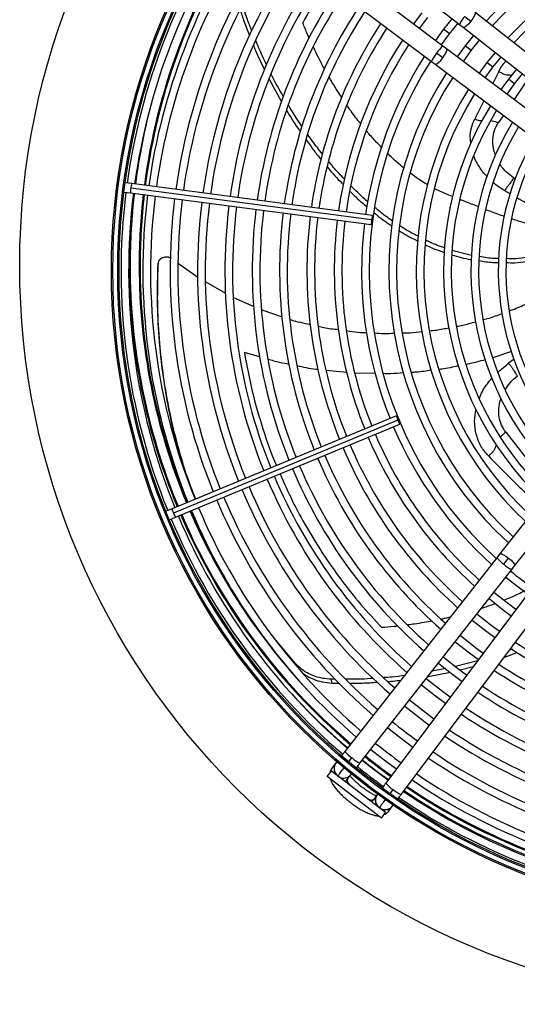
# Model space of a CAD drawing. Units: millimetres. Extents: x 5 to 414, y 3 to 291.
# Drawn here: x 66 to 76, y 241 to 259 of the extents above; entities that cross this region are included whole.
import ezdxf

# ---------------------------------------------------------------- set-up
doc = ezdxf.new("R2010")
doc.units = ezdxf.units.MM

msp = doc.modelspace()

# ---------------------------------------------------------------- linework, layer by layer
at = {"color": 7, "linetype": 'Continuous', "lineweight": 25}
for p, q in [((70.962, 261.431), (74.501, 258.654)), ((74.198, 258.26), (70.6, 260.96)), ((70.39, 260.68), (73.988, 257.98)), ((73.812, 258.869), (73.659, 258.664)), ((73.771, 258.58), (73.923, 258.784)), ((74.365, 258.761), (74.209, 258.565)), ((74.599, 258.8), (74.71, 258.713)), ((77.251, 256.942), (74.784, 258.877)), ((74.209, 258.565), (74.06, 258.363)), ((74.32, 258.48), (74.475, 258.675)), ((74.501, 258.654), (74.568, 258.602)), ((74.568, 258.602), (77.035, 256.666)), ((74.172, 258.279), (74.32, 258.48)), ((74.758, 258.453), (74.605, 258.261)), ((74.716, 258.175), (74.868, 258.366)), ((74.266, 258.208), (74.198, 258.26)), ((76.774, 256.327), (74.266, 258.208)), ((74.605, 258.261), (74.46, 258.063)), ((74.195, 258.043), (74.083, 258.127)), ((74.572, 257.979), (74.716, 258.175)), ((75.152, 258.144), (75.002, 257.956)), ((75.113, 257.871), (75.262, 258.057)), ((73.988, 257.98), (74.056, 257.928)), ((74.056, 257.928), (76.564, 256.047)), ((75.002, 257.956), (74.86, 257.763)), ((74.972, 257.679), (75.113, 257.871)), ((75.545, 257.835), (75.399, 257.652)), ((71.019, 257.653), (71.246, 257.24)), ((75.399, 257.652), (75.26, 257.463)), ((75.51, 257.567), (75.656, 257.749)), ((75.372, 257.379), (75.51, 257.567)), ((68.24, 255.724), (68.232, 255.696)), ((68.232, 255.696), (68.233, 255.666)), ((68.507, 255.745), (68.387, 255.761)), ((72.911, 255.165), (68.507, 255.745)), ((68.365, 255.592), (68.485, 255.577)), ((68.485, 255.577), (72.889, 254.997)), ((72.894, 255.082), (68.49, 255.662)), ((74.722, 254.433), (74.364, 254.524)), ((68.985, 254.246), (68.988, 254.269)), ((69.36, 254.288), (69.716, 254.034)), ((69.861, 253.948), (70.22, 253.741)), ((70.371, 253.667), (70.738, 253.501)), ((70.886, 253.441), (71.259, 253.313)), ((73.348, 251.505), (69.245, 249.805)), ((73.375, 251.424), (69.272, 249.724)), ((69.31, 249.648), (73.413, 251.348)), ((77.17, 251.442), (75.235, 248.975)), ((75.346, 251.205), (75.92, 250.47)), ((75.51, 248.759), (77.446, 251.226)), ((69.245, 249.805), (69.133, 249.758)), ((69.025, 249.653), (69.031, 249.624)), ((69.031, 249.624), (69.047, 249.6)), ((69.198, 249.601), (69.31, 249.648)), ((75.182, 248.908), (72.405, 245.369)), ((75.235, 248.975), (75.182, 248.908)), ((75.312, 248.79), (75.399, 248.901)), ((72.681, 245.153), (75.458, 248.692)), ((75.458, 248.692), (75.51, 248.759)), ((75.852, 248.389), (73.152, 244.791)), ((73.432, 244.581), (76.132, 248.179)), ((71.497, 246.982), (71.151, 247.395)), ((75.468, 247.237), (75.408, 247.214)), ((74.254, 246.883), (74, 246.834)), ((74.828, 247.024), (74.429, 246.922)), ((74.512, 246.86), (74.751, 246.921)), ((72.224, 246.689), (72.156, 246.689)), ((72.172, 246.62), (72.156, 246.689)), ((73.927, 246.741), (74.336, 246.819)), ((72.172, 246.62), (72.294, 246.62)), ((72.473, 245.172), (72.535, 245.251)), ((72.242, 245.16), (72.173, 245.073)), ((72.083, 244.913), (72.16, 245.012)), ((73.075, 244.152), (72.083, 244.913)), ((73.151, 244.251), (72.16, 245.012)), ((72.449, 244.857), (72.517, 244.944)), ((72.993, 244.578), (72.927, 244.49)), ((73.285, 244.676), (73.225, 244.595)), ((73.04, 244.35), (73.034, 244.341)), ((73.038, 244.347), (73.062, 244.324)), ((73.207, 244.28), (73.273, 244.368)), ((73.075, 244.152), (73.151, 244.251))]:
    msp.add_line(p, q, dxfattribs=at)
at = {"color": 8, "linetype": 'Continuous', "lineweight": 25}
for p, q in [((74.32, 258.48), (74.209, 258.565)), ((74.716, 258.175), (74.605, 258.261)), ((75.113, 257.871), (75.002, 257.956)), ((75.22, 257.796), (75.108, 257.577)), ((75.51, 257.567), (75.399, 257.652)), ((75.733, 257.63), (75.499, 257.283)), ((74.947, 257.26), (74.779, 256.93)), ((75.303, 256.993), (75.211, 256.856)), ((75.495, 255.847), (75.517, 255.831)), ((75.326, 255.618), (75.432, 255.557)), ((70.846, 252.579), (70.568, 252.659)), ((75.455, 252.676), (75.112, 252.564)), ((75.5, 252.536), (75.398, 252.462)), ((72.439, 252.292), (72.062, 252.33)), ((72.966, 252.275), (72.587, 252.281)), ((71.502, 246.949), (71.497, 246.982))]:
    msp.add_line(p, q, dxfattribs=at)
at = {"color": 8, "linetype": 'Continuous', "lineweight": 25, "flags": 128}
for points in [[(74.784, 258.877), (74.789, 258.87), (74.787, 258.845), (74.771, 258.808), (74.745, 258.762), (74.71, 258.713)], [(74.71, 258.713), (74.671, 258.668), (74.632, 258.631), (74.6, 258.607), (74.576, 258.599), (74.568, 258.602)], [(74.195, 258.043), (74.229, 258.092), (74.255, 258.139), (74.269, 258.177), (74.271, 258.202), (74.266, 258.208)], [(74.056, 257.928), (74.064, 257.926), (74.087, 257.934), (74.12, 257.959), (74.157, 257.996), (74.195, 258.043)], [(75.235, 248.975), (75.242, 248.98), (75.267, 248.978), (75.304, 248.962), (75.35, 248.936), (75.399, 248.901)], [(75.399, 248.901), (75.444, 248.862), (75.481, 248.823), (75.505, 248.79), (75.513, 248.767), (75.51, 248.759)], [(72.409, 244.82), (72.427, 244.834), (72.45, 244.858)], [(72.45, 244.858), (72.445, 244.838), (72.455, 244.809), (72.478, 244.771), (72.485, 244.762)], [(72.826, 244.5), (72.836, 244.496), (72.879, 244.483), (72.91, 244.482), (72.928, 244.491)], [(72.902, 244.442), (72.91, 244.463), (72.928, 244.491)]]:
    msp.add_lwpolyline(points, dxfattribs=at)
at = {"color": 7, "linetype": 'Continuous', "lineweight": 25, "flags": 128}
for points in [[(72.906, 255.08), (72.909, 255.113), (72.912, 255.14), (72.912, 255.159), (72.911, 255.165), (72.908, 255.159), (72.903, 255.141), (72.899, 255.114), (72.894, 255.082)], [(72.894, 255.082), (72.89, 255.05), (72.888, 255.022), (72.887, 255.004), (72.889, 254.997), (72.892, 255.003), (72.896, 255.021), (72.901, 255.048), (72.906, 255.08)], [(73.386, 251.428), (73.374, 251.458), (73.362, 251.483), (73.353, 251.5), (73.348, 251.505), (73.349, 251.498), (73.354, 251.48), (73.363, 251.454), (73.375, 251.424)], [(73.375, 251.424), (73.388, 251.394), (73.4, 251.369), (73.409, 251.353), (73.413, 251.348), (73.413, 251.354), (73.408, 251.372), (73.398, 251.398), (73.386, 251.428)], [(75.351, 248.556), (75.575, 248.379), (75.749, 248.25)], [(75.042, 248.162), (75.308, 247.954), (75.448, 247.85)], [(75.532, 247.962), (75.401, 248.059), (75.128, 248.272)], [(74.733, 247.769), (74.953, 247.595), (75.148, 247.45)], [(75.232, 247.562), (75.099, 247.66), (74.82, 247.879)], [(74.932, 247.162), (74.797, 247.262), (74.511, 247.486)], [(74.425, 247.375), (74.687, 247.169), (74.848, 247.05)], [(74.632, 246.762), (74.494, 246.864), (74.202, 247.092)], [(74.116, 246.982), (74.329, 246.813), (74.548, 246.65)], [(74.332, 246.362), (74.192, 246.465), (73.894, 246.699)], [(73.807, 246.588), (74.065, 246.386), (74.248, 246.25)], [(73.499, 246.195), (73.804, 245.957), (73.948, 245.85)], [(74.032, 245.962), (73.89, 246.067), (73.585, 246.305)], [(73.19, 245.802), (73.442, 245.604), (73.647, 245.45)], [(72.881, 245.408), (73.181, 245.174), (73.347, 245.05)], [(73.191, 244.842), (72.865, 245.089), (72.721, 245.204)]]:
    msp.add_lwpolyline(points, dxfattribs=at)
at = {"color": 7, "linetype": 'Continuous', "lineweight": 25}
for centre, radius in [((79.961, 254.251), 13.502), ((79.961, 254.151), 11.825), ((79.961, 254.151), 11.8), ((79.961, 254.151), 11.71), ((79.961, 254.151), 11.685)]:
    msp.add_circle(centre, radius, dxfattribs=at)
for centre, radius, start, end in [((79.961, 254.151), 6.75, 57.5584, 137.4416), ((79.961, 254.151), 11.65, 145.6901, 172.082), ((79.961, 254.151), 6.61, 57.6527, 137.3473), ((79.961, 254.151), 11.51, 145.7196, 172.0769), ((79.961, 254.251), 11.3, 146.174, 172.5717), ((79.961, 254.151), 11.25, 145.7798, 172.0671), ((79.961, 254.151), 11.11, 145.8134, 172.0616), ((79.961, 254.151), 6.25, 57.9146, 137.0854), ((79.961, 254.151), 10.75, 145.9038, 172.047), ((79.961, 254.151), 6.11, 58.0248, 136.9752), ((79.961, 254.151), 10.61, 145.9406, 172.041), ((79.961, 254.151), 10.25, 146.0399, 172.0249), ((79.961, 254.151), 10.11, 146.0804, 172.0183), ((79.961, 254.151), 9.75, 146.1899, 172.0005), ((79.961, 254.151), 9.61, 146.2348, 171.9932), ((79.961, 254.151), 9.25, 146.3563, 171.9735), ((79.961, 254.151), 9.11, 146.4061, 171.9654), ((79.961, 254.151), 8.75, 146.5416, 171.9434), ((79.961, 254.151), 8.61, 146.5974, 171.9344), ((79.961, 254.151), 8.25, 146.7495, 171.9097), ((79.961, 254.151), 8.11, 146.8123, 171.8995), ((79.961, 254.151), 7.75, 146.9843, 171.8716), ((79.961, 254.151), 7.61, 147.0556, 171.86), ((79.961, 254.151), 7.25, 147.2515, 171.8282), ((79.961, 254.151), 7.11, 147.3331, 227.6669), ((79.961, 254.151), 6.75, 147.5584, 227.4416), ((79.961, 254.151), 6.61, 147.6527, 227.3473), ((79.961, 254.151), 6.25, 147.9146, 227.0854), ((79.961, 254.151), 6.11, 148.0248, 226.9752), ((79.961, 254.151), 5.75, 148.333, 226.667), ((79.961, 254.151), 5.61, 148.4636, 226.5364), ((79.961, 254.151), 5.25, 148.8314, 226.1686), ((79.961, 254.151), 5.11, 148.9886, 226.0114), ((79.961, 254.151), 4.75, 149.4539, 225.5646), ((79.961, 254.151), 4.61, 149.6281, 225.3719), ((79.961, 254.151), 11.65, 172.918, 202.082), ((79.961, 254.151), 11.51, 172.9231, 202.0769), ((79.961, 254.251), 11.3, 173.4337, 180), ((79.961, 254.151), 11.25, 172.9329, 202.0671), ((79.961, 254.151), 11.11, 172.9384, 202.0616), ((79.961, 254.151), 10.75, 172.953, 202.047), ((79.961, 254.151), 10.61, 172.959, 202.041), ((79.961, 254.151), 10.25, 172.9751, 202.0249), ((79.961, 254.151), 10.11, 172.9817, 202.0183), ((79.961, 254.151), 9.75, 172.9995, 202.0005), ((79.961, 254.151), 9.61, 173.0068, 201.9932), ((79.961, 254.251), 11.501, 175.3068, 180), ((79.961, 254.151), 9.25, 173.0265, 201.9735), ((79.961, 254.151), 9.11, 173.0346, 201.9654), ((79.961, 254.151), 8.75, 173.0566, 201.9434), ((79.961, 254.151), 8.61, 173.0656, 201.9344), ((79.961, 254.151), 8.25, 173.0903, 201.9097), ((79.961, 254.151), 8.11, 173.1005, 201.8995), ((79.961, 254.151), 7.75, 173.1284, 201.8716), ((79.961, 254.151), 7.61, 173.14, 201.86), ((79.961, 254.151), 7.25, 173.1718, 201.8282), ((79.961, 254.251), 11.501, 180, 202.5368), ((79.961, 254.251), 11.3, 180, 202.5375), ((79.961, 254.151), 7.25, 203.1718, 227.7485), ((79.961, 254.151), 7.75, 203.1284, 228.0157), ((79.961, 254.151), 7.61, 203.14, 227.9444), ((79.961, 254.151), 8.25, 203.0903, 228.2505), ((79.961, 254.151), 8.11, 203.1005, 228.1877), ((79.961, 254.151), 8.75, 203.0566, 228.4584), ((79.961, 254.151), 8.61, 203.0656, 228.4026), ((79.961, 254.151), 9.25, 203.0265, 228.6437), ((79.961, 254.151), 9.11, 203.0346, 228.5939), ((79.961, 254.151), 9.75, 202.9995, 228.8101), ((79.961, 254.151), 9.61, 203.0068, 228.7652), ((79.961, 254.151), 10.25, 202.9751, 228.9601), ((79.961, 254.151), 10.11, 202.9817, 228.9196), ((79.961, 254.151), 10.75, 202.953, 229.0962), ((79.961, 254.151), 10.61, 202.959, 229.0594), ((79.961, 254.251), 11.3, 203.3995, 210.5908), ((79.961, 254.151), 11.25, 202.9329, 229.2202), ((79.961, 254.151), 11.11, 202.9384, 229.1866), ((79.961, 254.151), 11.65, 202.918, 229.3103), ((79.961, 254.151), 11.51, 202.9231, 229.2804), ((79.961, 254.251), 11.501, 203.3837, 229.5863), ((79.961, 254.151), 7.11, 230.4911, 234.5089), ((79.961, 254.151), 8.25, 236.7495, 261.9097), ((79.961, 254.151), 8.11, 236.8123, 261.8995), ((79.961, 254.151), 8.75, 236.5416, 261.9434), ((79.961, 254.151), 8.61, 236.5974, 261.9344), ((79.961, 254.151), 9.11, 236.4061, 261.9654), ((79.961, 254.251), 11.576, 222.1354, 229.6012), ((79.961, 254.151), 9.25, 236.3563, 261.9735), ((79.961, 254.151), 9.61, 236.2348, 261.9932), ((79.961, 254.151), 9.75, 236.1899, 262.0005), ((79.961, 254.151), 10.61, 230.9506, 234.0494), ((79.961, 254.151), 10.25, 236.0399, 262.0249), ((79.961, 254.151), 10.11, 236.0804, 262.0183), ((79.961, 254.151), 11.11, 230.9926, 234.0074), ((79.961, 254.251), 11.501, 231.3305, 234.2761), ((79.961, 254.151), 10.75, 235.9038, 262.047), ((79.961, 254.151), 10.61, 235.9406, 262.041), ((72.385, 245.059), 0.175, 136.6529, 231.8839), ((79.961, 254.151), 11.65, 231.033, 233.9669), ((79.961, 254.251), 11.576, 231.334, 234.2686), ((72.385, 245.059), 0.175, 231.8839, 323.7466), ((79.961, 254.151), 11.11, 235.8134, 262.0616), ((79.961, 254.251), 11.501, 236.0208, 262.1416), ((79.961, 254.151), 11.25, 235.7798, 262.0671), ((73.139, 244.481), 0.175, 141.2534, 233.1161), ((79.961, 254.151), 11.65, 235.689, 262.082), ((79.961, 254.151), 11.51, 235.7196, 262.0769), ((79.961, 254.251), 11.576, 236.002, 262.1439), ((73.139, 244.481), 0.175, 244.0488, 328.3471)]:
    msp.add_arc(centre, radius, start, end, dxfattribs=at)
at = {"color": 8, "linetype": 'Continuous', "lineweight": 25}
for centre, radius, start, end in [((79.961, 254.251), 11.318, 146.1692, 172.5716), ((74.973, 258.441), 0.518, 136.128, 155.6229), ((74.527, 257.859), 0.518, 129.3771, 148.872), ((74.546, 257.723), 0.614, 138.914, 155.3392), ((79.961, 254.251), 11.483, 164.7446, 172.5706), ((68.799, 255.642), 0.31, 160.6054, 176.414), ((79.961, 254.251), 11.483, 173.4188, 180), ((68.794, 255.6), 0.31, 168.586, 184.3946), ((79.961, 254.251), 11.318, 173.4323, 180), ((79.961, 254.251), 11.483, 180, 202.5369), ((79.961, 254.251), 11.318, 180, 202.5374), ((69.549, 249.862), 0.31, 190.6054, 206.414), ((79.961, 254.251), 11.318, 203.398, 223.3235), ((69.565, 249.823), 0.31, 198.586, 214.3946), ((79.961, 254.251), 11.483, 203.3851, 229.5827), ((75.655, 249.3), 0.614, 219.6608, 236.086), ((75.671, 249.164), 0.518, 226.128, 245.6229), ((72.881, 245.765), 0.619, 219.7506, 236.0371), ((72.895, 245.625), 0.518, 226.133, 245.615), ((79.961, 254.251), 11.483, 231.3296, 234.2779), ((72.303, 244.971), 0.165, 141.9813, 175.2752), ((72.38, 245.057), 0.173, 160.6023, 221.8263), ((72.384, 245.051), 0.17, 242.7979, 321.2213), ((73.553, 245.12), 0.518, 219.385, 238.867), ((79.961, 254.251), 11.483, 236.0254, 262.141), ((73.131, 244.478), 0.17, 143.7787, 222.2021), ((73.692, 245.143), 0.619, 228.9629, 245.2494), ((73.138, 244.475), 0.173, 243.1737, 304.3977), ((73.075, 244.379), 0.165, 289.7248, 323.0187)]:
    msp.add_arc(centre, radius, start, end, dxfattribs=at)
for points, knots in [([(72.077, 259.414), (72.025, 259.337), (71.861, 259.093), (71.727, 258.849), (71.635, 258.682)], [0, 0, 0, 0, 0.317313, 1, 1, 1, 1]), ([(71.755, 258.402), (71.744, 258.426), (71.702, 258.518), (71.664, 258.612), (71.635, 258.682)], [0, 0, 0, 0, 0.256815, 1, 1, 1, 1]), ([(72.034, 257.839), (72.01, 257.883), (71.957, 257.98), (71.889, 258.114), (71.846, 258.205), (71.829, 258.24)], [0, 0, 0, 0, 0.331528, 0.737591, 1, 1, 1, 1]), ([(75.22, 257.796), (75.256, 257.864), (75.293, 257.933), (75.353, 257.983), (75.355, 257.985)], [0, 0, 0, 0, 0.973655, 1, 1, 1, 1]), ([(72.348, 257.316), (72.315, 257.366), (72.248, 257.47), (72.171, 257.596), (72.128, 257.672), (72.116, 257.692)], [0, 0, 0, 0, 0.408137, 0.838187, 1, 1, 1, 1]), ([(75.46, 257.723), (75.452, 257.723), (75.422, 257.725), (75.378, 257.725), (75.321, 257.737), (75.27, 257.764), (75.238, 257.784), (75.22, 257.796)], [0, 0, 0, 0, 0.098601, 0.39299, 0.591987, 0.774162, 1, 1, 1, 1]), ([(72.696, 256.836), (72.686, 256.849), (72.616, 256.933), (72.532, 257.047), (72.462, 257.149), (72.444, 257.176)], [0, 0, 0, 0, 0.118639, 0.77039, 1, 1, 1, 1]), ([(74.71, 256.474), (74.705, 256.513), (74.692, 256.613), (74.713, 256.769), (74.757, 256.876), (74.779, 256.93)], [0, 0, 0, 0, 0.240695, 0.620723, 1, 1, 1, 1]), ([(74.779, 256.93), (74.807, 256.918), (74.847, 256.901), (74.896, 256.898), (74.913, 256.899), (74.918, 256.899)], [0, 0, 0, 0, 0.613027, 0.894086, 1, 1, 1, 1]), ([(75.07, 256.898), (75.078, 256.897), (75.125, 256.891), (75.172, 256.872), (75.211, 256.856)], [0, 0, 0, 0, 0.166039, 1, 1, 1, 1]), ([(75.158, 256.272), (75.144, 256.313), (75.111, 256.409), (75.106, 256.561), (75.134, 256.72), (75.185, 256.811), (75.211, 256.856)], [0, 0, 0, 0, 0.199834, 0.466572, 0.733265, 1, 1, 1, 1]), ([(73.077, 256.406), (73.046, 256.437), (72.963, 256.522), (72.871, 256.624), (72.811, 256.696), (72.801, 256.71)], [0, 0, 0, 0, 0.316576, 0.874067, 1, 1, 1, 1]), ([(73.485, 256.029), (73.442, 256.064), (73.339, 256.148), (73.243, 256.242), (73.187, 256.296)], [0, 0, 0, 0, 0.41543, 1, 1, 1, 1]), ([(75.008, 255.872), (75.003, 255.876), (74.945, 255.93), (74.865, 256.049), (74.788, 256.174), (74.767, 256.244), (74.765, 256.253)], [0, 0, 0, 0, 0.044229, 0.489099, 0.932867, 1, 1, 1, 1]), ([(75.495, 255.847), (75.449, 255.882), (75.356, 255.954), (75.274, 256.043), (75.246, 256.095), (75.245, 256.098)], [0, 0, 0, 0, 0.488538, 0.977009, 1, 1, 1, 1]), ([(73.92, 255.723), (73.901, 255.734), (73.844, 255.766), (73.737, 255.835), (73.653, 255.897), (73.604, 255.934)], [0, 0, 0, 0, 0.177383, 0.5162775, 1, 1, 1, 1]), ([(75.326, 255.618), (75.263, 255.656), (75.188, 255.701), (75.128, 255.759), (75.118, 255.768)], [0, 0, 0, 0, 0.839502, 1, 1, 1, 1]), ([(74.375, 255.508), (74.363, 255.513), (74.311, 255.534), (74.215, 255.575), (74.115, 255.62), (74.057, 255.65), (74.042, 255.658)], [0, 0, 0, 0, 0.1055688, 0.4632236, 0.8608018, 1, 1, 1, 1]), ([(75.551, 255.489), (75.574, 255.477), (75.642, 255.438), (75.742, 255.384), (75.828, 255.338), (75.868, 255.317), (75.875, 255.313)], [0, 0, 0, 0, 0.209447, 0.632936, 0.932606, 1, 1, 1, 1]), ([(74.851, 255.321), (74.846, 255.323), (74.762, 255.355), (74.649, 255.4), (74.541, 255.442), (74.513, 255.454)], [0, 0, 0, 0, 0.0396127, 0.7440898, 1, 1, 1, 1]), ([(75.321, 255.145), (75.243, 255.173), (75.127, 255.214), (75.013, 255.258), (74.976, 255.273)], [0, 0, 0, 0, 0.675565, 1, 1, 1, 1]), ([(75.805, 255.006), (75.753, 255.017), (75.635, 255.041), (75.521, 255.08), (75.458, 255.101)], [0, 0, 0, 0, 0.447785, 1, 1, 1, 1]), ([(70.568, 252.659), (70.611, 252.422), (70.7, 251.945), (70.903, 251.259), (71.056, 250.806), (71.152, 250.595), (71.152, 250.595)], [0, 0, 0, 0, 0.328445, 0.661614, 0.999815, 1, 1, 1, 1]), ([(71.386, 252.442), (71.328, 252.452), (71.197, 252.474), (71.071, 252.513), (71, 252.535)], [0, 0, 0, 0, 0.44304, 1, 1, 1, 1]), ([(74.976, 252.528), (74.866, 252.497), (74.75, 252.464), (74.632, 252.442), (74.627, 252.441)], [0, 0, 0, 0, 0.954427, 1, 1, 1, 1]), ([(75.202, 252.296), (75.226, 252.318), (75.289, 252.375), (75.356, 252.428), (75.398, 252.462)], [0, 0, 0, 0, 0.367822, 1, 1, 1, 1]), ([(71.92, 252.345), (71.905, 252.346), (71.774, 252.359), (71.646, 252.388), (71.533, 252.414)], [0, 0, 0, 0, 0.115535, 1, 1, 1, 1]), ([(73.479, 252.286), (73.401, 252.279), (73.276, 252.269), (73.151, 252.272), (73.104, 252.273)], [0, 0, 0, 0, 0.6273532, 1, 1, 1, 1]), ([(73.989, 252.334), (73.896, 252.32), (73.773, 252.302), (73.649, 252.296), (73.619, 252.294)], [0, 0, 0, 0, 0.758736, 1, 1, 1, 1]), ([(74.48, 252.413), (74.379, 252.392), (74.262, 252.367), (74.144, 252.353), (74.128, 252.351)], [0, 0, 0, 0, 0.866607, 1, 1, 1, 1]), ([(74.865, 251.826), (74.873, 251.847), (74.897, 251.908), (74.953, 252.006), (75.02, 252.107), (75.073, 252.164), (75.094, 252.188)], [0, 0, 0, 0, 0.161577, 0.472022, 0.783045, 1, 1, 1, 1]), ([(75.341, 251.985), (75.368, 252.027), (75.427, 252.119), (75.512, 252.192), (75.559, 252.233)], [0, 0, 0, 0, 0.449397, 1, 1, 1, 1]), ([(75.346, 251.205), (75.318, 251.247), (75.263, 251.33), (75.222, 251.479), (75.218, 251.635), (75.234, 251.754), (75.26, 251.814), (75.264, 251.823)], [0, 0, 0, 0, 0.239427, 0.478859, 0.718291, 0.957723, 1, 1, 1, 1]), ([(75.03, 250.769), (74.981, 250.827), (74.883, 250.943), (74.8, 251.162), (74.766, 251.393), (74.792, 251.551), (74.804, 251.626)], [0, 0, 0, 0, 0.253357, 0.509391, 0.766352, 1, 1, 1, 1]), ([(75.346, 251.205), (75.327, 251.189), (75.293, 251.161), (75.265, 251.128), (75.252, 251.114)], [0, 0, 0, 0, 0.55941, 1, 1, 1, 1]), ([(75.175, 250.979), (75.172, 250.971), (75.16, 250.941), (75.146, 250.898), (75.117, 250.847), (75.076, 250.807), (75.046, 250.783), (75.03, 250.769)], [0, 0, 0, 0, 0.117651, 0.405818, 0.60061, 0.778935, 1, 1, 1, 1]), ([(71.222, 250.44), (71.294, 250.276), (71.443, 249.936), (71.708, 249.452), (72.005, 248.97), (72.334, 248.503), (72.694, 248.05), (72.949, 247.774), (73.079, 247.633)], [0, 0, 0, 0, 0.146712, 0.304539, 0.467625, 0.638345, 0.81631, 1, 1, 1, 1]), ([(75.692, 248.302), (75.652, 248.283), (75.544, 248.229), (75.417, 248.172), (75.33, 248.138), (75.313, 248.132)], [0, 0, 0, 0, 0.319134, 0.869917, 1, 1, 1, 1]), ([(75.157, 248.07), (75.143, 248.065), (75.058, 248.031), (74.972, 248.004), (74.899, 247.98)], [0, 0, 0, 0, 0.163169, 1, 1, 1, 1]), ([(74.003, 247.752), (73.954, 247.743), (73.846, 247.723), (73.696, 247.699), (73.595, 247.686), (73.555, 247.681)], [0, 0, 0, 0, 0.3271158, 0.730209, 1, 1, 1, 1]), ([(74.33, 247.821), (74.3, 247.814), (74.247, 247.801), (74.194, 247.791), (74.171, 247.786)], [0, 0, 0, 0, 0.572035, 1, 1, 1, 1]), ([(73.372, 247.659), (73.349, 247.657), (73.252, 247.646), (73.154, 247.639), (73.079, 247.633)], [0, 0, 0, 0, 0.229219, 1, 1, 1, 1]), ([(72.277, 244.922), (72.28, 244.925), (72.286, 244.933), (72.333, 244.993), (72.372, 245.042), (72.394, 245.071), (72.395, 245.072)], [0, 0, 0, 0, 0.356308, 0.712615, 0.99309, 1, 1, 1, 1]), ([(73.149, 244.494), (73.143, 244.486), (73.11, 244.442), (73.073, 244.394), (73.044, 244.355), (73.041, 244.351), (73.04, 244.35)], [0, 0, 0, 0, 0.09856, 0.541916, 0.890917, 1, 1, 1, 1])]:
    msp.add_open_spline(points, degree=3, knots=knots, dxfattribs=at)
at = {"color": 7, "linetype": 'Continuous', "lineweight": 25}
for points, knots in [([(70.489, 258.93), (70.512, 258.854), (70.562, 258.692), (70.628, 258.535), (70.663, 258.45)], [0, 0, 0, 0, 0.46605, 1, 1, 1, 1]), ([(70.705, 258.538), (70.677, 258.606), (70.612, 258.762), (70.563, 258.922), (70.535, 259.013)], [0, 0, 0, 0, 0.436915, 1, 1, 1, 1]), ([(70.735, 258.268), (70.746, 258.238), (70.804, 258.09), (70.876, 257.947), (70.933, 257.832)], [0, 0, 0, 0, 0.199399, 1, 1, 1, 1]), ([(70.974, 257.923), (70.925, 258.022), (70.852, 258.166), (70.794, 258.316), (70.776, 258.363)], [0, 0, 0, 0, 0.684687, 1, 1, 1, 1]), ([(71.279, 257.343), (71.206, 257.467), (71.127, 257.599), (71.062, 257.737), (71.058, 257.747)], [0, 0, 0, 0, 0.93239, 1, 1, 1, 1]), ([(71.622, 256.79), (71.619, 256.794), (71.528, 256.92), (71.449, 257.054), (71.372, 257.183)], [0, 0, 0, 0, 0.031163, 1, 1, 1, 1]), ([(71.338, 257.087), (71.406, 256.973), (71.487, 256.838), (71.58, 256.71), (71.594, 256.69)], [0, 0, 0, 0, 0.844316, 1, 1, 1, 1]), ([(71.997, 256.286), (71.965, 256.325), (71.869, 256.44), (71.784, 256.563), (71.727, 256.645)], [0, 0, 0, 0, 0.33571, 1, 1, 1, 1]), ([(71.699, 256.545), (71.745, 256.478), (71.831, 256.355), (71.928, 256.239), (71.973, 256.185)], [0, 0, 0, 0, 0.535841, 1, 1, 1, 1]), ([(72.081, 256.054), (72.098, 256.033), (72.191, 255.917), (72.295, 255.811), (72.38, 255.724)], [0, 0, 0, 0, 0.181671, 1, 1, 1, 1]), ([(72.4, 255.824), (72.329, 255.898), (72.227, 256.003), (72.136, 256.117), (72.108, 256.151)], [0, 0, 0, 0, 0.697372, 1, 1, 1, 1]), ([(75.495, 255.847), (75.479, 255.824), (75.448, 255.781), (75.408, 255.729), (75.371, 255.681), (75.341, 255.639), (75.326, 255.618)], [0, 0, 0, 0, 0.236604, 0.464285, 0.735307, 1, 1, 1, 1]), ([(72.827, 255.414), (72.807, 255.431), (72.698, 255.521), (72.598, 255.621), (72.516, 255.704)], [0, 0, 0, 0, 0.180817, 1, 1, 1, 1]), ([(72.498, 255.606), (72.569, 255.536), (72.669, 255.436), (72.779, 255.346), (72.813, 255.318)], [0, 0, 0, 0, 0.695161, 1, 1, 1, 1]), ([(73.275, 255.064), (73.198, 255.118), (73.088, 255.194), (72.985, 255.282), (72.954, 255.309)], [0, 0, 0, 0, 0.696316, 1, 1, 1, 1]), ([(72.937, 255.215), (72.957, 255.199), (73.061, 255.11), (73.175, 255.033), (73.267, 254.97)], [0, 0, 0, 0, 0.186594, 1, 1, 1, 1]), ([(73.746, 254.783), (73.69, 254.811), (73.572, 254.868), (73.462, 254.941), (73.405, 254.978)], [0, 0, 0, 0, 0.482533, 1, 1, 1, 1]), ([(73.398, 254.887), (73.442, 254.858), (73.551, 254.788), (73.666, 254.732), (73.735, 254.7)], [0, 0, 0, 0, 0.40854, 1, 1, 1, 1]), ([(73.877, 254.627), (73.891, 254.62), (74.003, 254.562), (74.123, 254.523), (74.228, 254.489)], [0, 0, 0, 0, 0.123753, 1, 1, 1, 1]), ([(74.234, 254.57), (74.142, 254.601), (74.022, 254.64), (73.91, 254.699), (73.885, 254.712)], [0, 0, 0, 0, 0.778494, 1, 1, 1, 1]), ([(68.988, 254.269), (68.99, 254.282), (68.993, 254.308), (69.012, 254.345), (69.04, 254.377), (69.077, 254.399), (69.118, 254.411), (69.16, 254.411), (69.195, 254.403), (69.213, 254.391), (69.219, 254.388)], [0, 0, 0, 0, 0.124457, 0.260275, 0.396436, 0.532107, 0.667201, 0.801523, 0.934582, 1, 1, 1, 1]), ([(74.363, 254.446), (74.475, 254.411), (74.594, 254.374), (74.714, 254.358), (74.721, 254.358)], [0, 0, 0, 0, 0.942293, 1, 1, 1, 1]), ([(75.225, 254.376), (75.196, 254.376), (75.077, 254.375), (74.957, 254.397), (74.866, 254.413)], [0, 0, 0, 0, 0.242351, 1, 1, 1, 1]), ([(68.985, 254.246), (68.979, 254.022), (68.968, 253.574), (69, 252.91), (69.069, 252.254), (69.177, 251.612), (69.302, 251.051), (69.405, 250.715), (69.447, 250.579)], [0, 0, 0, 0, 0.17464, 0.349582, 0.525222, 0.701955, 0.87958, 1, 1, 1, 1]), ([(69.674, 249.983), (69.618, 250.129), (69.49, 250.468), (69.327, 251.028), (69.181, 251.652), (69.073, 252.291), (69.004, 252.941), (68.971, 253.601), (68.982, 254.047), (68.988, 254.269)], [0, 0, 0, 0, 0.1146275, 0.2649838, 0.4133371, 0.5609887, 0.707766, 0.8539941, 1, 1, 1, 1]), ([(68.989, 254.282), (68.989, 254.278), (68.988, 254.27), (68.987, 254.262), (68.986, 254.259)], [0, 0, 0, 0, 0.499994, 1, 1, 1, 1]), ([(74.862, 254.339), (74.945, 254.324), (75.065, 254.304), (75.184, 254.304), (75.221, 254.305)], [0, 0, 0, 0, 0.6937188, 1, 1, 1, 1]), ([(75.355, 254.303), (75.407, 254.301), (75.53, 254.296), (75.649, 254.314), (75.717, 254.324)], [0, 0, 0, 0, 0.4279574, 1, 1, 1, 1]), ([(75.723, 254.396), (75.66, 254.386), (75.54, 254.368), (75.417, 254.373), (75.358, 254.375)], [0, 0, 0, 0, 0.527819, 1, 1, 1, 1]), ([(75.417, 253.422), (75.447, 253.433), (75.564, 253.473), (75.676, 253.527), (75.758, 253.568)], [0, 0, 0, 0, 0.256682, 1, 1, 1, 1]), ([(74.938, 253.26), (74.97, 253.268), (75.087, 253.298), (75.2, 253.342), (75.282, 253.374)], [0, 0, 0, 0, 0.278359, 1, 1, 1, 1]), ([(71.403, 253.263), (71.406, 253.262), (71.527, 253.221), (71.653, 253.197), (71.777, 253.174)], [0, 0, 0, 0, 0.020752, 1, 1, 1, 1]), ([(74.449, 253.138), (74.486, 253.145), (74.604, 253.165), (74.718, 253.199), (74.798, 253.223)], [0, 0, 0, 0, 0.309422, 1, 1, 1, 1]), ([(71.92, 253.14), (71.953, 253.131), (72.073, 253.101), (72.196, 253.089), (72.285, 253.08)], [0, 0, 0, 0, 0.2764185, 1, 1, 1, 1]), ([(72.435, 253.059), (72.504, 253.048), (72.628, 253.028), (72.753, 253.024), (72.808, 253.023)], [0, 0, 0, 0, 0.564094, 1, 1, 1, 1]), ([(72.945, 253.016), (73.003, 253.012), (73.125, 253.004), (73.247, 253.01), (73.31, 253.013)], [0, 0, 0, 0, 0.478102, 1, 1, 1, 1]), ([(73.449, 253.016), (73.499, 253.017), (73.623, 253.018), (73.745, 253.034), (73.818, 253.043)], [0, 0, 0, 0, 0.403145, 1, 1, 1, 1]), ([(73.953, 253.057), (73.995, 253.061), (74.115, 253.072), (74.232, 253.097), (74.309, 253.113)], [0, 0, 0, 0, 0.351847, 1, 1, 1, 1]), ([(75.398, 252.462), (75.402, 252.457), (75.411, 252.447), (75.428, 252.43), (75.455, 252.398), (75.475, 252.366), (75.494, 252.33), (75.522, 252.285), (75.546, 252.25), (75.559, 252.233)], [0, 0, 0, 0, 0.038429, 0.074743, 0.159014, 0.399546, 0.692074, 0.843401, 1, 1, 1, 1]), ([(75.03, 250.769), (75.147, 250.651), (75.381, 250.416), (75.605, 250.193), (75.717, 250.082)], [0, 0, 0, 0, 0.500078, 1, 1, 1, 1]), ([(75.318, 247.093), (75.333, 247.098), (75.411, 247.123), (75.488, 247.154), (75.55, 247.18)], [0, 0, 0, 0, 0.187866, 1, 1, 1, 1]), ([(72.156, 246.689), (72.104, 246.693), (72.003, 246.7), (71.867, 246.737), (71.738, 246.792), (71.609, 246.87), (71.536, 246.943), (71.497, 246.982)], [0, 0, 0, 0, 0.193935, 0.371153, 0.543886, 0.756463, 1, 1, 1, 1]), ([(71.639, 246.799), (71.666, 246.78), (71.726, 246.737), (71.843, 246.683), (71.992, 246.635), (72.11, 246.625), (72.172, 246.62)], [0, 0, 0, 0, 0.185527, 0.418715, 0.696033, 1, 1, 1, 1]), ([(72.924, 246.705), (72.852, 246.699), (72.687, 246.685), (72.522, 246.688), (72.429, 246.689)], [0, 0, 0, 0, 0.435198, 1, 1, 1, 1]), ([(73.495, 246.757), (73.419, 246.746), (73.294, 246.727), (73.169, 246.72), (73.119, 246.718)], [0, 0, 0, 0, 0.6030987, 1, 1, 1, 1]), ([(73.196, 246.649), (73.227, 246.651), (73.305, 246.655), (73.382, 246.666), (73.429, 246.673)], [0, 0, 0, 0, 0.4021533, 1, 1, 1, 1]), ([(72.5, 246.62), (72.575, 246.619), (72.739, 246.616), (72.903, 246.629), (72.992, 246.637)], [0, 0, 0, 0, 0.461721, 1, 1, 1, 1]), ([(72.405, 245.369), (72.395, 245.355), (72.375, 245.33), (72.357, 245.307), (72.349, 245.297)], [0, 0, 0, 0, 0.5300011, 1, 1, 1, 1]), ([(72.173, 245.073), (72.163, 245.058), (72.144, 245.027), (72.132, 244.992), (72.131, 244.975), (72.131, 244.975)], [0, 0, 0, 0, 0.5032433, 0.9931545, 1, 1, 1, 1]), ([(72.616, 245.07), (72.619, 245.073), (72.628, 245.086), (72.651, 245.114), (72.67, 245.139), (72.681, 245.153)], [0, 0, 0, 0, 0.131475, 0.546935, 1, 1, 1, 1]), ([(72.139, 244.87), (72.143, 244.857), (72.153, 244.823), (72.182, 244.77), (72.223, 244.71), (72.278, 244.645), (72.339, 244.581), (72.408, 244.518), (72.482, 244.457), (72.558, 244.399), (72.635, 244.347), (72.713, 244.299), (72.789, 244.259), (72.864, 244.226), (72.935, 244.204), (72.986, 244.193), (73.014, 244.194), (73.019, 244.195)], [0, 0, 0, 0, 0.042806, 0.107242, 0.187627, 0.259323, 0.334066, 0.406162, 0.477005, 0.547398, 0.617883, 0.688882, 0.761128, 0.835867, 0.915729, 0.984456, 1, 1, 1, 1]), ([(72.978, 244.559), (72.968, 244.563), (72.943, 244.573), (72.896, 244.598), (72.839, 244.632), (72.777, 244.673), (72.714, 244.719), (72.654, 244.769), (72.598, 244.819), (72.551, 244.866), (72.518, 244.903), (72.506, 244.919), (72.502, 244.925)], [0, 0, 0, 0, 0.080056, 0.180644, 0.286952, 0.396834, 0.508672, 0.621255, 0.733383, 0.843845, 0.951244, 1, 1, 1, 1]), ([(73.152, 244.791), (73.142, 244.777), (73.123, 244.752), (73.102, 244.724), (73.093, 244.712), (73.091, 244.709)], [0, 0, 0, 0, 0.468114, 0.897373, 1, 1, 1, 1]), ([(73.375, 244.505), (73.376, 244.505), (73.384, 244.515), (73.403, 244.542), (73.422, 244.567), (73.432, 244.581)], [0, 0, 0, 0, 0.028098, 0.493009, 1, 1, 1, 1]), ([(73.125, 244.216), (73.135, 244.22), (73.16, 244.232), (73.188, 244.256), (73.203, 244.275), (73.207, 244.28)], [0, 0, 0, 0, 0.318243, 0.824693, 1, 1, 1, 1])]:
    msp.add_open_spline(points, degree=3, knots=knots, dxfattribs=at)

doc.saveas('drawing.dxf')
